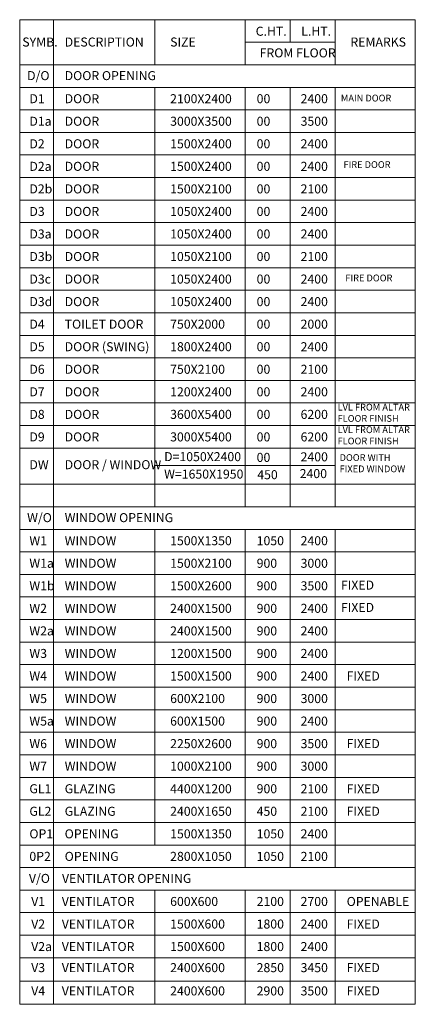
# Model space of a CAD drawing. Units: millimetres. Extents: x -205666 to 619562, y -107208 to 4147.
# Drawn here: x -205666 to -188110, y -82552 to -38882 of the extents above; entities that cross this region are included whole.
import ezdxf

# ---------------------------------------------------------------- set-up
doc = ezdxf.new("R2010")
doc.units = ezdxf.units.MM
doc.header["$LTSCALE"] = 1.8
doc.layers.add('SCH.', color=31, linetype='Continuous', lineweight=15)
doc.layers.add('SCH_TXT', color=255, linetype='Continuous', lineweight=13)
doc.styles.get("Standard").update_dxf_attribs({"font": 'swisscl.ttf'})

msp = doc.modelspace()

# ---------------------------------------------------------------- linework, layer by layer
at = {"layer": 'SCH.', "ltscale": 1000}
for p, q in [((-188110.4069011, -38882.2525175), (-205666.4700261, -38882.2525175)), ((-205666.4700261, -38882.2525175), (-205666.4700261, -82551.6551715)), ((-204166.4700261, -38882.2525175), (-204166.4700261, -82551.6551715)), ((-199666.4700261, -38882.2525175), (-199666.4700261, -40882.2525175)), ((-195666.4700261, -38882.2525175), (-195666.4700261, -40882.2525175)), ((-193666.4700261, -38882.2525175), (-193666.4700261, -39882.2525175)), ((-191666.4700261, -38882.2525175), (-191666.4700261, -40882.2525175)), ((-188110.4069011, -38882.2525175), (-188110.4069011, -82551.6551715)), ((-199666.4700261, -41882.2525175), (-199666.4700261, -60486.6338249)), ((-195666.4700261, -41882.2525175), (-195666.4700261, -60486.6338249)), ((-193666.4700261, -41882.2525175), (-193666.4700261, -60486.6338249)), ((-191666.4700261, -41882.2525175), (-191666.4700261, -60486.6338249)), ((-191666.4700261, -58653.5629791), (-199666.4700261, -58653.5629791)), ((-199666.4700261, -61486.6338249), (-199666.4700261, -75486.6338249)), ((-195666.4700261, -61486.6338249), (-195666.4700261, -76486.6338249)), ((-193666.4700261, -61486.6338249), (-193666.4700261, -76486.6338249)), ((-191666.4700261, -61486.6338249), (-191666.4700261, -76486.6338249)), ((-199666.4700261, -77486.6338249), (-199666.4700261, -82551.6551715)), ((-195666.4700261, -77486.6338249), (-195666.4700261, -82551.6551715)), ((-193666.4700261, -77486.6338249), (-193666.4700261, -82551.6551715)), ((-191666.4700261, -77486.6338249), (-191666.4700261, -82551.6551715))]:
    msp.add_line(p, q, dxfattribs=at)
at = {"layer": 'SCH.'}
for p, q in [((-195666.4700261, -39882.2525175), (-191666.4700261, -39882.2525175)), ((-188110.4069011, -40882.2525175), (-205666.4700261, -40882.2525175)), ((-188110.4069011, -41882.2525175), (-205666.4700261, -41882.2525175)), ((-188110.4069011, -42882.2525175), (-205666.4700261, -42882.2525175)), ((-188110.4069011, -43882.2525175), (-205666.4700261, -43882.2525175)), ((-188110.4069011, -44882.2525175), (-205666.4700261, -44882.2525175)), ((-188110.4069011, -45882.2525175), (-205666.4700261, -45882.2525175)), ((-188110.4069011, -46882.2525175), (-205666.4700261, -46882.2525175)), ((-188110.4069011, -47882.2525175), (-205666.4700261, -47882.2525175)), ((-188110.4069011, -48882.2525175), (-205666.4700261, -48882.2525175)), ((-188110.4069011, -49882.2525175), (-205666.4700261, -49882.2525175)), ((-188110.4069011, -50882.2525175), (-205666.4700261, -50882.2525175)), ((-188110.4069011, -51882.2525175), (-205666.4700261, -51882.2525175)), ((-188110.4069011, -52882.2525175), (-205666.4700261, -52882.2525175)), ((-188110.4069011, -53882.2525175), (-205666.4700261, -53882.2525175)), ((-188110.4069011, -54882.2525175), (-205666.4700261, -54882.2525175)), ((-188110.4069011, -55882.2525175), (-205666.4700261, -55882.2525175)), ((-188110.4069011, -56882.2525175), (-205666.4700261, -56882.2525175)), ((-188110.4069011, -57882.2525175), (-205666.4700261, -57882.2525175)), ((-188110.4069011, -59486.6338249), (-205666.4700261, -59486.6338249)), ((-188110.4069011, -60486.6338249), (-205666.4700261, -60486.6338249)), ((-188110.4069011, -61486.6338249), (-205666.4700261, -61486.6338249)), ((-188110.4069011, -62486.6338249), (-205666.4700261, -62486.6338249)), ((-188110.4069011, -63486.6338249), (-205666.4700261, -63486.6338249)), ((-188110.4069011, -64486.6338249), (-205666.4700261, -64486.6338249)), ((-188110.4069011, -65486.6338249), (-205666.4700261, -65486.6338249)), ((-188110.4069011, -66486.6338249), (-205666.4700261, -66486.6338249)), ((-188110.4069011, -67486.6338249), (-205666.4700261, -67486.6338249)), ((-188110.4069011, -68486.6338249), (-205666.4700261, -68486.6338249)), ((-188110.4069011, -69486.6338249), (-205666.4700261, -69486.6338249)), ((-188110.4069011, -70486.6338249), (-205666.4700261, -70486.6338249)), ((-188110.4069011, -71486.6338249), (-205666.4700261, -71486.6338249)), ((-188110.4069011, -72486.6338249), (-205666.4700261, -72486.6338249)), ((-188110.4069011, -73486.6338249), (-205666.4700261, -73486.6338249)), ((-188110.4069011, -74486.6338249), (-205666.4700261, -74486.6338249)), ((-188110.4069011, -75486.6338249), (-205666.4700261, -75486.6338249)), ((-188110.4069011, -76486.6338249), (-205666.4700261, -76486.6338249)), ((-188110.4069011, -77486.6338249), (-205666.4700261, -77486.6338249)), ((-188110.4069011, -78486.6338249), (-205666.4700261, -78486.6338249)), ((-188110.4069011, -79486.6338249), (-205666.4700261, -79486.6338249)), ((-188110.4069011, -80486.6338249), (-205666.4700261, -80486.6338249)), ((-205666.4700261, -81519.1444982), (-188110.4069011, -81519.1444982)), ((-205666.4700261, -82551.6551715), (-188110.4069011, -82551.6551715))]:
    msp.add_line(p, q, dxfattribs=at)

# ---------------------------------------------------------------- texts
at = {"layer": 'SCH_TXT', "ltscale": 1000}
for s, p in [('C.HT.', (-195193.7696872, -39594.023112)), ('L.HT.', (-193172.3211318, -39594.023112)), ('SYMB.', (-205550.6904247, -40072.7587756)), ('DESCRIPTION', (-203669.5538883, -40072.7587756)), ('SIZE', (-198990.1341855, -40072.7587756)), ('REMARKS', (-190990.1341855, -40072.7587756)), ('FROM FLOOR', (-195017.7236008, -40553.4800025)), ('D/O', (-205336.3793144, -41563.2557035)), ('DOOR OPENING', (-203669.5538883, -41563.2557035)), ('D1', (-205235.9996756, -42586.2015221)), ('DOOR', (-203669.5538883, -42586.2015221)), ('2100X2400', (-198990.1341855, -42586.2015221)), ('00', (-195151.1063618, -42586.2015221)), ('2400', (-193200.763063, -42586.2015221)), ('D2', (-205235.9996756, -44586.2015221)), ('DOOR', (-203669.5538883, -44586.2015221)), ('1500X2400', (-198990.1341855, -44586.2015221)), ('00', (-195151.1063618, -44586.2015221)), ('2400', (-193200.763063, -44586.2015221)), ('D2b', (-205235.9996756, -46586.2015221)), ('DOOR', (-203669.5538883, -46586.2015221)), ('1500X2100', (-198990.1341855, -46586.2015221)), ('00', (-195151.1063618, -46586.2015221)), ('2100', (-193200.763063, -46586.2015221)), ('D3a', (-205235.9996756, -48586.2015221)), ('DOOR', (-203669.5538883, -48586.2015221)), ('1050X2400', (-198990.1341855, -48586.2015221)), ('00', (-195151.1063618, -48586.2015221)), ('2400', (-193200.763063, -48586.2015221)), ('D3b', (-205235.9996756, -49586.2015221)), ('DOOR', (-203669.5538883, -49586.2015221)), ('1050X2100', (-198990.1341855, -49586.2015221)), ('00', (-195151.1063618, -49586.2015221)), ('2100', (-193200.763063, -49586.2015221)), ('D4', (-205235.9996756, -52586.2015221)), ('TOILET DOOR', (-203669.5538883, -52586.2015221)), ('750X2000', (-198990.1341855, -52586.2015221)), ('00', (-195151.1063618, -52586.2015221)), ('2000', (-193200.763063, -52586.2015221)), ('D5', (-205235.9996756, -53586.2015221)), ('DOOR (SWING)', (-203669.5538883, -53586.2015221)), ('1800X2400', (-198990.1341855, -53586.2015221)), ('00', (-195151.1063618, -53586.2015221)), ('2400', (-193200.763063, -53586.2015221)), ('D6', (-205235.9996756, -54586.2015221)), ('DOOR', (-203669.5538883, -54586.2015221)), ('750X2100', (-198990.1341855, -54586.2015221)), ('00', (-195151.1063618, -54586.2015221)), ('2100', (-193200.763063, -54586.2015221)), ('D7', (-205235.9996756, -55586.2015221)), ('DOOR', (-203669.5538883, -55586.2015221)), ('1200X2400', (-198990.1341855, -55586.2015221)), ('00', (-195151.1063618, -55586.2015221)), ('2400', (-193200.763063, -55586.2015221)), ('D=1050X2400', (-199256.839973, -58462.232429)), ('2400', (-193200.763063, -58470.3773541)), ('DW', (-205235.9996756, -58818.1624077)), ('DOOR / WINDOW', (-203669.5538883, -58818.1624077)), ('00', (-195151.1063618, -58494.9773389)), ('W=1650X1950', (-199256.839973, -59236.5107008)), ('450', (-195123.9328615, -59262.8783635)), ('2400', (-193240.8918714, -59213.7081497)), ('W/O', (-205336.3793144, -61167.6370109)), ('WINDOW OPENING', (-203669.5538883, -61167.6370109)), ('W1', (-205235.9996756, -62190.5828295)), ('WINDOW', (-203669.5538883, -62190.5828295)), ('1500X1350', (-198990.1341855, -62190.5828295)), ('1050', (-195151.1063618, -62190.5828295)), ('2400', (-193200.763063, -62190.5828295)), ('W2', (-205235.9996756, -65190.5828295)), ('WINDOW', (-203669.5538883, -65190.5828295)), ('2400X1500', (-198990.1341855, -65190.5828295)), ('900', (-195151.1063618, -65190.5828295)), ('2400', (-193200.763063, -65190.5828295)), ('FIXED', (-191411.3793292, -65149.7781564)), ('W2a', (-205235.9996756, -66190.5828295)), ('WINDOW', (-203669.5538883, -66190.5828295)), ('2400X1500', (-198990.1341855, -66190.5828295)), ('900', (-195151.1063618, -66190.5828295)), ('2400', (-193200.763063, -66190.5828295)), ('W3', (-205235.9996756, -67190.5828295)), ('WINDOW', (-203669.5538883, -67190.5828295)), ('1200X1500', (-198990.1341855, -67190.5828295)), ('900', (-195151.1063618, -67190.5828295)), ('2400', (-193200.763063, -67190.5828295)), ('GL1', (-205235.9996756, -73190.5828295)), ('GLAZING', (-203669.5538883, -73190.5828295)), ('4400X1200', (-198990.1341855, -73190.5828295)), ('900', (-195151.1063618, -73190.5828295)), ('2100', (-193200.763063, -73190.5828295)), ('FIXED', (-191156.6273854, -73190.5828295)), ('GL2', (-205235.9996756, -74190.5828295)), ('GLAZING', (-203669.5538883, -74190.5828295)), ('2400X1650', (-198990.1341855, -74190.5828295)), ('450', (-195151.1063618, -74190.5828295)), ('2100', (-193200.763063, -74190.5828295)), ('FIXED', (-191156.6273854, -74190.5828295)), ('OP1', (-205235.9996756, -75190.5828295)), ('OPENING', (-203669.5538883, -75190.5828295)), ('1500X1350', (-198990.1341855, -75190.5828295)), ('1050', (-195151.1063618, -75190.5828295)), ('2400', (-193200.763063, -75190.5828295)), ('0P2', (-205235.9996756, -76190.5828295)), ('OPENING', (-203669.5538883, -76190.5828295)), ('2800X1050', (-198990.1341855, -76190.5828295)), ('1050', (-195151.1063618, -76190.5828295)), ('2100', (-193200.763063, -76190.5828295)), ('V/O', (-205256.1594808, -77167.6370109)), ('VENTILATOR OPENING', (-203789.5883964, -77167.6370109)), ('V1', (-205155.779842, -78190.5828295)), ('VENTILATOR', (-203797.9775795, -78190.5828295)), ('600X600', (-198990.1341855, -78190.5828295)), ('2100', (-195151.1063618, -78190.5828295)), ('2700', (-193200.763063, -78190.5828295)), ('OPENABLE', (-191156.6273854, -78190.5828295)), ('V2', (-205155.779842, -79190.5828295)), ('VENTILATOR ', (-203797.9775795, -79190.5828295)), ('1500X600', (-198990.1341855, -79190.5828295)), ('1800', (-195151.1063618, -79190.5828295)), ('2400', (-193200.763063, -79190.5828295)), ('FIXED', (-191156.6273854, -79190.5828295)), ('V2a', (-205155.779842, -80190.5828295)), ('VENTILATOR ', (-203797.9775795, -80190.5828295)), ('1500X600', (-198990.1341855, -80190.5828295)), ('1800', (-195151.1063618, -80190.5828295)), ('2400', (-193200.763063, -80190.5828295)), ('V3', (-205155.779842, -81125.5614829)), ('VENTILATOR', (-203797.9775795, -81125.5614829)), ('2400X600', (-198990.1341855, -81125.5614829)), ('2850', (-195151.1063618, -81125.5614829)), ('3450', (-193200.763063, -81125.5614829)), ('FIXED', (-191156.6273854, -81125.5614829)), ('V4', (-205155.779842, -82158.0721562)), ('VENTILATOR', (-203797.9775795, -82158.0721562)), ('2400X600', (-198990.1341855, -82158.0721562)), ('2900', (-195151.1063618, -82158.0721562)), ('3500', (-193200.763063, -82158.0721562)), ('FIXED', (-191156.6273854, -82158.0721562))]:
    msp.add_text(s, height=400, dxfattribs=at).set_placement(p)
at = {"layer": 'SCH_TXT', "color": 1, "ltscale": 1000}
for s, p in [('D1a', (-205235.9996756, -43586.2015221)), ('DOOR', (-203669.5538883, -43586.2015221)), ('3000X3500', (-198990.1341855, -43586.2015221)), ('00', (-195151.1063618, -43586.2015221)), ('3500', (-193200.763063, -43586.2015221)), ('D2a', (-205235.9996756, -45586.2015221)), ('DOOR', (-203669.5538883, -45586.2015221)), ('1500X2400', (-198990.1341855, -45586.2015221)), ('00', (-195151.1063618, -45586.2015221)), ('2400', (-193200.763063, -45586.2015221)), ('D3', (-205235.9996756, -47586.2015221)), ('DOOR', (-203669.5538883, -47586.2015221)), ('1050X2400', (-198990.1341855, -47586.2015221)), ('00', (-195151.1063618, -47586.2015221)), ('2400', (-193200.763063, -47586.2015221)), ('D3c', (-205235.9996756, -50586.2015221)), ('DOOR', (-203669.5538883, -50586.2015221)), ('1050X2400', (-198990.1341855, -50586.2015221)), ('00', (-195151.1063618, -50586.2015221)), ('2400', (-193200.763063, -50586.2015221)), ('D3d', (-205235.9996756, -51586.2015221)), ('DOOR', (-203669.5538883, -51586.2015221)), ('1050X2400', (-198990.1341855, -51586.2015221)), ('00', (-195151.1063618, -51586.2015221)), ('2400', (-193200.763063, -51586.2015221)), ('D8', (-205235.9996756, -56586.2015221)), ('DOOR', (-203669.5538883, -56586.2015221)), ('3600X5400', (-198990.1341855, -56586.2015221)), ('00', (-195151.1063618, -56586.2015221)), ('6200', (-193200.763063, -56586.2015221)), ('D9', (-205235.9996756, -57586.2015221)), ('DOOR', (-203669.5538883, -57586.2015221)), ('3000X5400', (-198990.1341855, -57586.2015221)), ('00', (-195151.1063618, -57586.2015221)), ('6200', (-193200.763063, -57586.2015221)), ('W1a', (-205235.9996756, -63190.5828295)), ('WINDOW', (-203669.5538883, -63190.5828295)), ('1500X2100', (-198990.1341855, -63190.5828295)), ('900', (-195151.1063618, -63190.5828295)), ('3000', (-193200.763063, -63190.5828295)), ('W1b', (-205235.9996756, -64190.5828295)), ('WINDOW', (-203669.5538883, -64190.5828295)), ('1500X2600', (-198990.1341855, -64190.5828295)), ('900', (-195151.1063618, -64190.5828295)), ('3500', (-193200.763063, -64190.5828295)), ('FIXED', (-191411.3793292, -64157.8353276)), ('W4', (-205235.9996756, -68190.5828295)), ('WINDOW', (-203669.5538883, -68190.5828295)), ('1500X1500', (-198990.1341855, -68190.5828295)), ('900', (-195151.1063618, -68190.5828295)), ('2400', (-193200.763063, -68190.5828295)), ('FIXED', (-191156.6273854, -68190.5828295)), ('W5', (-205235.9996756, -69190.5828295)), ('WINDOW', (-203669.5538883, -69190.5828295)), ('600X2100', (-198990.1341855, -69190.5828295)), ('900', (-195151.1063618, -69190.5828295)), ('3000', (-193200.763063, -69190.5828295)), ('W5a', (-205235.9996756, -70190.5828295)), ('WINDOW', (-203669.5538883, -70190.5828295)), ('600X1500', (-198990.1341855, -70190.5828295)), ('900', (-195151.1063618, -70190.5828295)), ('2400', (-193200.763063, -70190.5828295)), ('W6', (-205235.9996756, -71190.5828295)), ('WINDOW', (-203669.5538883, -71190.5828295)), ('2250X2600', (-198990.1341855, -71190.5828295)), ('900', (-195151.1063618, -71190.5828295)), ('3500', (-193200.763063, -71190.5828295)), ('FIXED', (-191156.6273854, -71190.5828295)), ('W7', (-205235.9996756, -72190.5828295)), ('WINDOW', (-203669.5538883, -72190.5828295)), ('1000X2100', (-198990.1341855, -72190.5828295)), ('900', (-195151.1063618, -72190.5828295)), ('3000', (-193200.763063, -72190.5828295))]:
    msp.add_text(s, height=400, dxfattribs=at).set_placement(p)
at = {"layer": 'SCH_TXT', "char_height": 300, "attachment_point": 1}
for s, insert, width in [('MAIN DOOR', (-191413.2561844, -42209.5035043), 3446.701793424), ('DOOR WITH FIXED WINDOW', (-191469.9571022, -58153.553268), 3315.361711545)]:
    msp.add_mtext(s, dxfattribs=dict(at, insert=insert, width=width))
at = {"layer": 'SCH_TXT', "color": 1, "char_height": 300, "width": 3446.701793424, "attachment_point": 1}
for s, insert in [('FIRE DOOR', (-191297.170483, -45158.7957143)), ('FIRE DOOR', (-191214.0450601, -50186.7891647)), ('LVL FROM ALTAR FLOOR FINISH', (-191559.5964244, -55917.6087734)), ('LVL FROM ALTAR FLOOR FINISH', (-191559.5964244, -56917.6087734))]:
    msp.add_mtext(s, dxfattribs=dict(at, insert=insert))

doc.saveas('drawing.dxf')
